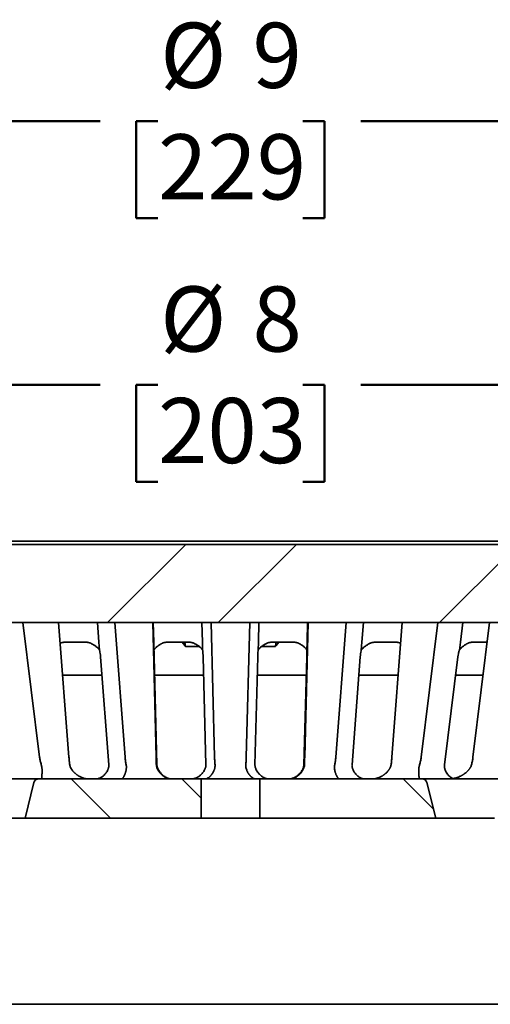
# Model space of a CAD drawing. Units: inches. Extents: x 0.1 to 8.4, y 0.1 to 10.9.
# Drawn here: x 3.7 to 4.5, y 4.3 to 5.9 of the extents above; entities that cross this region are included whole.
import ezdxf

# ---------------------------------------------------------------- set-up
doc = ezdxf.new("R2010")
doc.units = ezdxf.units.IN
doc.header["$MEASUREMENT"] = 0
doc.layers.add('WALL', color=7, linetype='Continuous', lineweight=50)
doc.styles.add('SLDTEXTSTYLE0', font='TXT', dxfattribs={"width": 0.605})
doc.dimstyles.new('SLDDIMSTYLE0', dxfattribs={"dimtxt": 0.101115, "dimasz": 0.1, "dimexe": 0, "dimexo": 0.0625, "dimgap": 0.025279, "dimtad": 0, "dimtih": 1, "dimtoh": 1, "dimdec": 1, "dimlfac": 4, "dimrnd": 1e-09, "dimzin": 12, "dimdsep": 46, "dimlunit": 5, "dimtxsty": 'SLDTEXTSTYLE0', "dimsah": 1, "dimcen": 0.09, "dimadec": 0, "dimazin": 3, "dimtfac": 1, "dimtdec": 3, "dimtofl": 0, "dimtmove": 0, "dimatfit": 3, "dimfxl": 0, "dimfrac": 2, "dimtolj": 1, "dimtzin": 12, "dimarcsym": 0})

# ---------------------------------------------------------------- blocks, each defined once
blk = doc.blocks.new('_D_3')
at = {"layer": 'WALL'}
for p, q in [((2.9378, 5.12), (2.9378, 5.8543)), ((5.1878, 5.12), (5.1878, 5.8543)), ((2.9378, 5.7293), (3.8545, 5.7293)), ((3.9471, 5.7293), (3.9123, 5.7293)), ((3.9123, 5.7293), (3.9123, 5.574)), ((4.1785, 5.7293), (4.2133, 5.7293)), ((4.2133, 5.7293), (4.2133, 5.574)), ((5.1878, 5.7293), (4.2711, 5.7293)), ((3.9123, 5.574), (3.9471, 5.574)), ((4.2133, 5.574), (4.1785, 5.574))]:
    blk.add_line(p, q, dxfattribs=at)
for points in [[(2.9378, 5.7293), (3.0378, 5.7143), (3.0378, 5.7443)], [(5.1878, 5.7293), (5.0878, 5.7443), (5.0878, 5.7143)]]:
    blk.add_solid(points, dxfattribs=at)
at = {"layer": 'WALL', "attachment_point": 1, "style": 'SLDTEXTSTYLE0'}
for s, insert, char_height in [('%%c', (3.9505, 5.8867), 0.10417), ('9', (4.098, 5.8867), 0.1042), ('229', (3.9471, 5.7083), 0.10417)]:
    blk.add_mtext(s, dxfattribs=dict(at, insert=insert, char_height=char_height))
blk = doc.blocks.new('_D_7')
at = {"layer": 'WALL'}
for p, q in [((3.0628, 5.1147), (3.0628, 5.4325)), ((5.0628, 5.1147), (5.0628, 5.4325)), ((3.0628, 5.3075), (3.8545, 5.3075)), ((3.9471, 5.3075), (3.9123, 5.3075)), ((3.9123, 5.3075), (3.9123, 5.1522)), ((4.1785, 5.3075), (4.2133, 5.3075)), ((4.2133, 5.3075), (4.2133, 5.1522)), ((5.0628, 5.3075), (4.2711, 5.3075)), ((3.9123, 5.1522), (3.9471, 5.1522)), ((4.2133, 5.1522), (4.1785, 5.1522))]:
    blk.add_line(p, q, dxfattribs=at)
for points in [[(3.0628, 5.3075), (3.1628, 5.2925), (3.1628, 5.3225)], [(5.0628, 5.3075), (4.9628, 5.3225), (4.9628, 5.2925)]]:
    blk.add_solid(points, dxfattribs=at)
at = {"layer": 'WALL', "attachment_point": 1, "style": 'SLDTEXTSTYLE0'}
for s, insert, char_height in [('%%c', (3.9505, 5.4649), 0.10417), ('8', (4.098, 5.4649), 0.1042), ('203', (3.9471, 5.2865), 0.10417)]:
    blk.add_mtext(s, dxfattribs=dict(at, insert=insert, char_height=char_height))

msp = doc.modelspace()

# ---------------------------------------------------------------- hatches: boundary and pattern name
at = {"linetype": 'Continuous', "lineweight": 18}
h = msp.add_hatch(dxfattribs=at)
h.set_pattern_fill('ANSI32', angle=3e-322, style=0)
edge = h.paths.add_edge_path(flags=0)
edge.add_line((5.05498348, 4.98969543), (5.06279598, 5.05219543))
edge.add_line((5.06279598, 5.05219543), (4.93779598, 5.05219543))
edge.add_line((4.93779598, 5.05219543), (4.93779598, 5.04438293))
edge.add_line((4.93779598, 5.04438293), (4.92434337, 5.04438293))
edge.add_line((4.92434337, 5.04438293), (4.92434337, 5.05219543))
edge.add_line((4.92434337, 5.05219543), (4.91219091, 5.05219543))
edge.add_line((4.91219091, 5.05219543), (4.91219091, 5.04438293))
edge.add_line((4.91219091, 5.04438293), (4.90224532, 5.04438293))
edge.add_line((4.90224532, 5.04438293), (4.90224532, 5.05219543))
edge.add_line((4.90224532, 5.05219543), (4.89386411, 5.05219543))
edge.add_line((4.89386411, 5.05219543), (4.89386411, 5.04438293))
edge.add_line((4.89386411, 5.04438293), (4.88552628, 5.04438293))
edge.add_line((4.88552628, 5.04438293), (4.88552628, 5.05219543))
edge.add_line((4.88552628, 5.05219543), (4.87731125, 5.05219543))
edge.add_line((4.87731125, 5.05219543), (4.87731125, 5.04438293))
edge.add_line((4.87731125, 5.04438293), (4.85967098, 5.04438293))
edge.add_line((4.85967098, 5.04438293), (4.85967098, 5.05219543))
edge.add_line((4.85967098, 5.05219543), (3.06279598, 5.05219543))
edge.add_line((3.06279598, 5.05219543), (3.07060848, 4.98969543))
edge.add_line((3.07060848, 4.98969543), (3.23370922, 4.98969543))
edge.add_arc((3.23370922, 4.95844543), 0.03125, 14.03624347, 90, ccw=False)
edge.add_line((3.26402617, 4.96602467), (3.27373348, 4.92719543))
edge.add_line((3.27373348, 4.92719543), (4.85185848, 4.92719543))
edge.add_line((4.85185848, 4.92719543), (4.86156579, 4.96602467))
edge.add_arc((4.89188274, 4.95844543), 0.03125, 90, 165.96375653, ccw=False)
edge.add_line((4.89188274, 4.98969543), (5.05498348, 4.98969543))
h = msp.add_hatch(dxfattribs=at)
h.set_pattern_fill('ANSI32', angle=90, style=0)
edge = h.paths.add_edge_path(flags=0)
edge.add_line((3.74881656, 4.67127774), (3.73467098, 4.61469543))
edge.add_line((3.73467098, 4.61469543), (4.01592098, 4.61469543))
edge.add_line((4.01592098, 4.61469543), (4.01592098, 4.67719543))
edge.add_line((4.01592098, 4.67719543), (3.7563958, 4.67719543))
edge.add_arc((3.7563958, 4.66938293), 0.0078125, 90, 165.96375653)
h = msp.add_hatch(dxfattribs=at)
h.set_pattern_fill('ANSI32', angle=90, style=0)
edge = h.paths.add_edge_path(flags=0)
edge.add_line((4.39092098, 4.61469543), (4.3767754, 4.67127774))
edge.add_arc((4.36919617, 4.66938293), 0.0078125, 14.03624347, 90)
edge.add_line((4.36919617, 4.67719543), (4.10967098, 4.67719543))
edge.add_line((4.10967098, 4.67719543), (4.10967098, 4.61469543))
edge.add_line((4.10967098, 4.61469543), (4.39092098, 4.61469543))

# ---------------------------------------------------------------- linework, layer by layer
at = {"color": 7, "linetype": 'Continuous', "lineweight": 35}
for p, q in [((5.125296, 5.0574687), (3.00029596, 5.0574687)), ((3.06279599, 5.05219543), (4.859671, 5.05219543)), ((4.85185845, 4.92719544), (3.27373352, 4.92719544)), ((3.73135606, 4.92719544), (3.75801363, 4.71216895)), ((3.80479855, 4.71216895), (3.78838287, 4.92719544)), ((3.85033421, 4.92719544), (3.85271991, 4.89594543)), ((3.87809572, 4.92719544), (3.89451136, 4.71216895)), ((3.94417795, 4.71216895), (3.93863505, 4.92719544)), ((3.94036573, 4.89594543), (3.93956017, 4.92719544)), ((4.01730898, 4.92719544), (4.01811453, 4.89594543)), ((4.03193329, 4.92719544), (4.03747617, 4.71216895)), ((4.08811579, 4.71216895), (4.09365867, 4.92719544)), ((4.10747743, 4.89594543), (4.10828299, 4.92719544)), ((4.18695691, 4.92719544), (4.18141401, 4.71216895)), ((4.18603179, 4.92719544), (4.18522624, 4.89594543)), ((4.2310806, 4.71216895), (4.24749624, 4.92719544)), ((4.27287205, 4.89594543), (4.27525776, 4.92719544)), ((4.3372091, 4.92719544), (4.32079342, 4.71216895)), ((4.36757833, 4.71216895), (4.3942359, 4.92719544)), ((4.43019357, 4.89594543), (4.43406773, 4.92719544)), ((4.47691571, 4.92719544), (4.45025815, 4.71216895)), ((3.85271991, 4.89594543), (3.85370724, 4.88301244)), ((3.94069911, 4.88301269), (3.94036573, 4.89594543)), ((3.98546156, 4.89594543), (3.98990327, 4.89068499)), ((4.01288141, 4.8891104), (3.99088507, 4.8891104)), ((4.01811453, 4.89594543), (4.01844792, 4.88301244)), ((4.10714405, 4.88301269), (4.10747743, 4.89594543)), ((4.13470689, 4.8891104), (4.11271676, 4.8891104)), ((4.14013041, 4.89594543), (4.1356887, 4.89068499)), ((4.18522624, 4.89594543), (4.18489286, 4.88301244)), ((4.27188474, 4.88301269), (4.27287205, 4.89594543)), ((4.42859023, 4.88301269), (4.43019357, 4.89594543)), ((4.44953586, 4.89594543), (4.44950737, 4.89594543)), ((3.86854081, 4.69994841), (3.85537108, 4.87262977)), ((3.94093772, 4.87262977), (3.9453895, 4.69994841)), ((4.02361886, 4.69994841), (4.01917449, 4.87262977)), ((4.10641748, 4.87262977), (4.1019731, 4.69994841)), ((4.18020247, 4.69994841), (4.18465424, 4.87262977)), ((4.27022088, 4.87262977), (4.25705115, 4.69994841)), ((4.42605307, 4.87262977), (4.40466408, 4.69994841)), ((3.85761086, 4.84291889), (3.79478232, 4.84291889)), ((4.01993502, 4.84291889), (3.94169148, 4.84291889)), ((4.18389068, 4.84291889), (4.10565821, 4.84291889)), ((4.3307943, 4.84291889), (4.26797366, 4.84291889)), ((4.46651918, 4.84291889), (4.42238652, 4.84291889)), ((3.61919615, 4.67719543), (3.7563958, 4.67719543)), ((3.73467098, 4.61469543), (3.74881656, 4.67127773)), ((3.7563958, 4.67719543), (4.01592098, 4.67719543)), ((4.01592098, 4.67719543), (4.01592098, 4.61469543)), ((4.10967098, 4.67719543), (4.01592098, 4.67719543)), ((4.10967098, 4.61469543), (4.10967098, 4.67719543)), ((4.10967098, 4.67719543), (4.36919616, 4.67719543)), ((4.36919616, 4.67719543), (4.50639581, 4.67719543)), ((4.3767754, 4.67127773), (4.39092098, 4.61469543)), ((3.64092097, 4.61469543), (3.73467098, 4.61469543)), ((4.01592098, 4.61469543), (3.73467098, 4.61469543)), ((4.10967098, 4.61469543), (4.01592098, 4.61469543)), ((4.39092098, 4.61469543), (4.10967098, 4.61469543)), ((4.39092098, 4.61469543), (4.48467099, 4.61469543)), ((4.56279598, 4.31671025), (3.56279599, 4.31671025))]:
    msp.add_line(p, q, dxfattribs=at)
for centre, start, end in [((3.7563958, 4.66938293), 90, 165.96375653), ((4.36919617, 4.66938293), 14.03624347, 90)]:
    msp.add_arc(centre, 0.0078125, start, end, dxfattribs=at)
for points, knots in [([(3.79091344, 4.89404799), (3.79095004, 4.89406657), (3.79141299, 4.89430161), (3.7928915, 4.89491045), (3.79530126, 4.89573642), (3.79738895, 4.8958785), (3.79837231, 4.89594543)], [0, 0, 0, 0, 0.0161025852, 0.203701771, 0.6249193329, 1, 1, 1, 1]), ([(3.83189096, 4.89594543), (3.82627158, 4.89594543), (3.81504645, 4.89594543), (3.80392586, 4.89594543), (3.79837231, 4.89594543)], [0, 0, 0, 0, 0.5006067688, 1, 1, 1, 1]), ([(3.83189096, 4.89594543), (3.83237995, 4.89592933), (3.83338431, 4.89589627), (3.83493288, 4.89564271), (3.83655369, 4.89524314), (3.83863703, 4.89455219), (3.84118236, 4.89344872), (3.84374376, 4.89202984), (3.84594043, 4.89062346), (3.84773142, 4.88934525), (3.84918411, 4.88819049), (3.85030913, 4.88721375), (3.85111349, 4.88645704), (3.85200371, 4.88553349), (3.85293082, 4.88442625), (3.85345769, 4.88346686), (3.85370724, 4.88301244)], [0, 0, 0, 0, 0.0575070138, 0.1181144604, 0.1823733437, 0.2507523509, 0.3708324354, 0.4997768868, 0.5844447056, 0.6677239341, 0.7498657047, 0.795146709, 0.8368870936, 0.8751764805, 0.9408757724, 1, 1, 1, 1]), ([(3.85370724, 4.8830124), (3.85378306, 4.88271321), (3.8542133, 4.8810153), (3.85488161, 4.87764399), (3.85520637, 4.87431709), (3.85537108, 4.87262977)], [0, 0, 0, 0, 0.0953653694, 0.5411932257, 1, 1, 1, 1]), ([(3.94069911, 4.88301269), (3.94083086, 4.88331664), (3.94110362, 4.88394591), (3.94167224, 4.88485174), (3.9425827, 4.88604353), (3.94394846, 4.88744844), (3.94573025, 4.88900653), (3.94764261, 4.8904752), (3.94943772, 4.89168318), (3.95107735, 4.89266819), (3.95251221, 4.89343725), (3.9539365, 4.89411001), (3.95595131, 4.89492217), (3.95852329, 4.89573308), (3.96071062, 4.89587743), (3.96174092, 4.89594543)], [0, 0, 0, 0, 0.0392486266, 0.0812566337, 0.126470851, 0.2168357788, 0.3122945193, 0.4054986715, 0.500338898, 0.5660473163, 0.629365272, 0.6904487232, 0.7494708744, 0.8819933115, 1, 1, 1, 1]), ([(3.94093772, 4.87262977), (3.94089658, 4.87426968), (3.94081309, 4.87759733), (3.94073962, 4.88097461), (3.94070506, 4.88271333), (3.94069911, 4.88301258)], [0, 0, 0, 0, 0.4458069796, 0.9046172407, 1, 1, 1, 1]), ([(3.99659915, 4.89594543), (3.99077357, 4.89594543), (3.97913651, 4.89594543), (3.96753476, 4.89594543), (3.96174092, 4.89594543)], [0, 0, 0, 0, 0.5006065066, 1, 1, 1, 1]), ([(3.98959219, 4.89594543), (3.98990261, 4.89482067), (3.99052507, 4.89256527), (3.99076486, 4.89026402), (3.99088507, 4.8891104)], [0, 0, 0, 0, 0.4986981252, 1, 1, 1, 1]), ([(3.99088507, 4.8891104), (3.99074891, 4.88937276), (3.9904766, 4.88989751), (3.99009438, 4.89042249), (3.98990327, 4.89068499)], [0, 0, 0, 0, 0.4999813577, 1, 1, 1, 1]), ([(3.99659915, 4.89594543), (3.99710465, 4.89592933), (3.99814288, 4.89589627), (3.99973223, 4.89564271), (4.00138792, 4.89524314), (4.00350586, 4.89455219), (4.00607821, 4.89344872), (4.00864866, 4.89202984), (4.01084182, 4.89062346), (4.0126222, 4.88934525), (4.01405947, 4.88819049), (4.01516784, 4.88721375), (4.01595707, 4.88645703), (4.01682583, 4.88553348), (4.0177227, 4.88442626), (4.01821482, 4.88346686), (4.01844792, 4.88301244)], [0, 0, 0, 0, 0.0575076961, 0.11811452005, 0.18237398489, 0.25075264869, 0.37083265889, 0.49977708252, 0.58444521274, 0.66772445644, 0.74986593939, 0.79514666162, 0.83688686005, 0.87517624084, 0.94087607956, 1, 1, 1, 1]), ([(4.01844791, 4.8830124), (4.01848353, 4.88271321), (4.01868567, 4.88101532), (4.01898903, 4.877644), (4.01911208, 4.87431708), (4.01917449, 4.87262977)], [0, 0, 0, 0, 0.0953670909, 0.5411953264, 1, 1, 1, 1]), ([(4.10641748, 4.87262977), (4.10647766, 4.87426967), (4.1065998, 4.87759734), (4.10690145, 4.88097466), (4.10710845, 4.88271333), (4.10714408, 4.88301258)], [0, 0, 0, 0, 0.44580370874, 0.90461450787, 1, 1, 1, 1]), ([(4.10714405, 4.88301269), (4.10729275, 4.88331664), (4.10760058, 4.88394592), (4.10822119, 4.88485174), (4.10920138, 4.88604351), (4.11065153, 4.88744844), (4.1125284, 4.88900653), (4.11453139, 4.89047521), (4.11640185, 4.89168318), (4.11810351, 4.8926682), (4.11958731, 4.89343724), (4.12105504, 4.89411001), (4.12312333, 4.89492216), (4.12575068, 4.89573308), (4.12795482, 4.89587743), (4.12899303, 4.89594543)], [0, 0, 0, 0, 0.0392482768, 0.0812566736, 0.1264713734, 0.2168359005, 0.3122946419, 0.4054984, 0.5003387258, 0.5660471408, 0.6293654448, 0.6904487174, 0.7494711774, 0.8819934503, 1, 1, 1, 1]), ([(4.16385126, 4.89594543), (4.15804334, 4.89594543), (4.14644158, 4.89594543), (4.13480451, 4.89594543), (4.12899303, 4.89594543)], [0, 0, 0, 0, 0.5006065871, 1, 1, 1, 1]), ([(4.13470689, 4.8891104), (4.13482627, 4.89025788), (4.13506569, 4.89255917), (4.13568784, 4.89481461), (4.13599977, 4.89594543)], [0, 0, 0, 0, 0.49862582748, 1, 1, 1, 1]), ([(4.1356887, 4.89068499), (4.13549761, 4.89042253), (4.13511539, 4.88989753), (4.13484307, 4.8893728), (4.13470689, 4.8891104)], [0, 0, 0, 0, 0.4999411945, 1, 1, 1, 1]), ([(4.16385126, 4.89594543), (4.16435384, 4.89592933), (4.16538607, 4.89589627), (4.16695508, 4.8956427), (4.16858203, 4.89524314), (4.17065316, 4.89455219), (4.1731537, 4.89344872), (4.17563443, 4.89202983), (4.17773976, 4.89062347), (4.17944115, 4.88934524), (4.18080774, 4.8881905), (4.18185689, 4.88721374), (4.18260063, 4.88645704), (4.18341456, 4.88553348), (4.18424673, 4.88442625), (4.18468518, 4.88346686), (4.18489286, 4.88301244)], [0, 0, 0, 0, 0.0575075277, 0.118114074, 0.1823739625, 0.2507525465, 0.3708325535, 0.4997766819, 0.5844454958, 0.6677245391, 0.7498661693, 0.7951466922, 0.8368872208, 0.8751762099, 0.9408756062, 1, 1, 1, 1]), ([(4.18489285, 4.8830124), (4.1848869, 4.88271321), (4.18485316, 4.88101527), (4.18477995, 4.87764402), (4.18469654, 4.87431709), (4.18465424, 4.87262977)], [0, 0, 0, 0, 0.09536435303, 0.54119410723, 1, 1, 1, 1]), ([(4.27022088, 4.87262977), (4.27038008, 4.87426967), (4.27070314, 4.87759733), (4.27136834, 4.88097464), (4.27180894, 4.88271333), (4.27188477, 4.88301258)], [0, 0, 0, 0, 0.4458056634, 0.9046158565, 1, 1, 1, 1]), ([(4.27188474, 4.88301269), (4.27204465, 4.88331664), (4.27237572, 4.88394592), (4.27302448, 4.88485173), (4.27403672, 4.88604353), (4.27551553, 4.88744844), (4.27741537, 4.88900652), (4.27943199, 4.8904752), (4.28130594, 4.89168318), (4.28300421, 4.89266819), (4.28447996, 4.89343725), (4.2859347, 4.89411001), (4.28797702, 4.89492217), (4.29055875, 4.89573308), (4.29269499, 4.89587743), (4.29370123, 4.89594543)], [0, 0, 0, 0, 0.0392481419, 0.0812567797, 0.1264710274, 0.2168358366, 0.3122949904, 0.4054986235, 0.5003384541, 0.5660469725, 0.6293650375, 0.6904491695, 0.7494714631, 0.8819937147, 1, 1, 1, 1]), ([(4.32721987, 4.89594543), (4.32165281, 4.89594543), (4.31053217, 4.89594543), (4.29930701, 4.89594543), (4.29370123, 4.89594543)], [0, 0, 0, 0, 0.5006061195, 1, 1, 1, 1]), ([(4.32721987, 4.89594543), (4.32770017, 4.89592926), (4.32868665, 4.89589605), (4.33017564, 4.89564364), (4.33170881, 4.8952393), (4.33323743, 4.89471855), (4.33420495, 4.89423955), (4.33467537, 4.89400666)], [0, 0, 0, 0, 0.18229862161, 0.37442123794, 0.57812105656, 0.79487909181, 1, 1, 1, 1]), ([(4.42605307, 4.87262977), (4.42630517, 4.87426967), (4.42681672, 4.87759732), (4.42781991, 4.88097466), (4.42847718, 4.88271333), (4.4285903, 4.88301258)], [0, 0, 0, 0, 0.4458046155, 0.9046143433, 1, 1, 1, 1]), ([(4.42859023, 4.88301269), (4.42875523, 4.88331664), (4.42909683, 4.88394592), (4.42974882, 4.88485173), (4.43075422, 4.88604352), (4.43220483, 4.88744845), (4.43405461, 4.88900652), (4.43600739, 4.8904752), (4.43781282, 4.8916832), (4.43944246, 4.89266818), (4.44085341, 4.89343725), (4.44223926, 4.89411001), (4.4441771, 4.89492216), (4.44661403, 4.89573308), (4.44860028, 4.89587743), (4.44953586, 4.89594543)], [0, 0, 0, 0, 0.03924874286, 0.08125746101, 0.12647158681, 0.21683585956, 0.31229550046, 0.40549906233, 0.50033842356, 0.56604800734, 0.62936557394, 0.69044908287, 0.74947151604, 0.8819935623, 1, 1, 1, 1]), ([(4.47304156, 4.89594543), (4.47038192, 4.89594543), (4.46261794, 4.89594543), (4.45472499, 4.89594543), (4.44953586, 4.89594543)], [0, 0, 0, 0, 0.3425610107, 1, 1, 1, 1]), ([(3.76064381, 4.69994841), (3.76007801, 4.70188898), (3.75894504, 4.70577487), (3.75832434, 4.71003586), (3.75801361, 4.71216895)], [0, 0, 0, 0, 0.4993886685, 1, 1, 1, 1]), ([(3.80479855, 4.71216895), (3.80497628, 4.71003593), (3.80533131, 4.70577495), (3.80583739, 4.70188905), (3.80609013, 4.69994841)], [0, 0, 0, 0, 0.5005939618, 1, 1, 1, 1]), ([(3.89622153, 4.69994841), (3.89584672, 4.70188897), (3.89509617, 4.70577485), (3.89470644, 4.71003585), (3.89451135, 4.71216895)], [0, 0, 0, 0, 0.4993902644, 1, 1, 1, 1]), ([(3.94417797, 4.71216895), (3.94423188, 4.71003593), (3.94433957, 4.70577495), (3.94442461, 4.70188905), (3.94446709, 4.69994841)], [0, 0, 0, 0, 0.5005936461, 1, 1, 1, 1]), ([(4.03820061, 4.69994841), (4.03803118, 4.70188898), (4.03769191, 4.70577489), (4.03754813, 4.71003586), (4.03747615, 4.71216895)], [0, 0, 0, 0, 0.4993869288, 1, 1, 1, 1]), ([(4.08811581, 4.71216895), (4.08804383, 4.71003593), (4.08790004, 4.70577496), (4.08756078, 4.70188905), (4.08739134, 4.69994841)], [0, 0, 0, 0, 0.5005944829, 1, 1, 1, 1]), ([(4.18112488, 4.69994841), (4.18116735, 4.70188898), (4.18125239, 4.70577488), (4.18136008, 4.71003586), (4.18141399, 4.71216895)], [0, 0, 0, 0, 0.4993877587, 1, 1, 1, 1]), ([(4.23108062, 4.71216895), (4.23088552, 4.71003593), (4.2304958, 4.70577496), (4.22974524, 4.70188905), (4.22937041, 4.69994841)], [0, 0, 0, 0, 0.5005942675, 1, 1, 1, 1]), ([(4.31950183, 4.69994841), (4.31975456, 4.70188898), (4.32026065, 4.70577487), (4.32061568, 4.71003586), (4.32079342, 4.71216895)], [0, 0, 0, 0, 0.4993886444, 1, 1, 1, 1]), ([(4.36757835, 4.71216895), (4.36726763, 4.71003593), (4.36664693, 4.70577496), (4.36551395, 4.70188905), (4.36494814, 4.69994841)], [0, 0, 0, 0, 0.5005943653, 1, 1, 1, 1]), ([(4.44801373, 4.69994841), (4.44846702, 4.70188898), (4.4493747, 4.70577488), (4.44996342, 4.71003586), (4.45025815, 4.71216895)], [0, 0, 0, 0, 0.499387929, 1, 1, 1, 1]), ([(3.76064436, 4.69994898), (3.76085692, 4.69918912), (3.76130908, 4.69757275), (3.76157692, 4.69575612), (3.76172914, 4.69441183), (3.76180472, 4.69356183), (3.76186362, 4.69270255), (3.76190614, 4.69183595), (3.76193303, 4.69096479), (3.76195073, 4.68972413), (3.76192592, 4.68808998), (3.76186871, 4.6866575), (3.76182057, 4.68567355), (3.76179242, 4.68514203), (3.7617625, 4.68461189), (3.76173099, 4.6840849), (3.76169808, 4.68356281), (3.7616637, 4.68303944), (3.76162203, 4.68245198), (3.76157438, 4.68175292), (3.76152668, 4.68095879), (3.76148847, 4.68020532), (3.76146984, 4.6795755), (3.76146674, 4.67909395), (3.76148139, 4.67843986), (3.76156813, 4.67777313), (3.76178288, 4.67727947), (3.76202616, 4.67722234), (3.76214076, 4.67719543)], [0, 0, 0, 0, 0.052144692, 0.1109230599, 0.132124512, 0.1541559705, 0.1770352851, 0.2007712803, 0.225375928, 0.2508548713, 0.3093678162, 0.3768669449, 0.3960200977, 0.4157782584, 0.4361367767, 0.4570900091, 0.4786317061, 0.5007579853, 0.524494748, 0.5576952036, 0.600247705, 0.6469165317, 0.6867088237, 0.7211129541, 0.7502057894, 0.8427631655, 0.9259286231, 1, 1, 1, 1]), ([(3.83581582, 4.67719543), (3.83548168, 4.67720002), (3.83479559, 4.67720944), (3.83371715, 4.67728796), (3.83256967, 4.6774218), (3.83135111, 4.67762327), (3.8300624, 4.67789889), (3.82870388, 4.67825717), (3.82731756, 4.67869343), (3.82581924, 4.67923959), (3.82411204, 4.67995774), (3.82259461, 4.68070106), (3.82140455, 4.68135049), (3.82068388, 4.68176573), (3.8200511, 4.68214764), (3.81950576, 4.68249006), (3.81904748, 4.68278759), (3.81835114, 4.68325297), (3.81741628, 4.68391467), (3.81624829, 4.68481296), (3.8151597, 4.6857183), (3.81415018, 4.68662241), (3.81321944, 4.68751758), (3.81236701, 4.68839672), (3.8115919, 4.68925338), (3.81042402, 4.69064026), (3.80900484, 4.69258484), (3.80757374, 4.69513902), (3.80655722, 4.69757273), (3.80623961, 4.6991891), (3.8060903, 4.69994896)], [0, 0, 0, 0, 0.0306596505, 0.0629527334, 0.0969092218, 0.1325543351, 0.1699131714, 0.209005779, 0.2498474834, 0.288922491, 0.3371035992, 0.3959946709, 0.4193768078, 0.4403164314, 0.4587938336, 0.4747902109, 0.4882917126, 0.4992898894, 0.5366521226, 0.572307649, 0.6062289738, 0.6383923034, 0.6687813501, 0.6973837433, 0.7241919061, 0.7492035823, 0.8229963161, 0.8890782265, 0.9478558927, 1, 1, 1, 1]), ([(3.8480378, 4.67719543), (3.84848709, 4.67721063), (3.84940724, 4.67724178), (3.85079491, 4.67748227), (3.8523789, 4.67790372), (3.8541422, 4.67857594), (3.85659369, 4.6798248), (3.85946194, 4.68180737), (3.86213393, 4.68438647), (3.86419996, 4.68692539), (3.86571786, 4.68924881), (3.86676649, 4.69131247), (3.86746172, 4.69303498), (3.86790003, 4.69436834), (3.86830032, 4.69597072), (3.86860064, 4.69782651), (3.86856027, 4.69925813), (3.86854081, 4.69994841)], [0, 0, 0, 0, 0.0395882648, 0.0810778177, 0.1248793912, 0.1859190573, 0.2501230245, 0.3725412024, 0.499702037, 0.5849995072, 0.6680167288, 0.7495901658, 0.7926646905, 0.8343498103, 0.8748254575, 0.939644797, 1, 1, 1, 1]), ([(3.89622192, 4.69994898), (3.8963478, 4.69918912), (3.89661558, 4.69757277), (3.89661575, 4.69575616), (3.89654897, 4.69441181), (3.89647737, 4.69356186), (3.89637859, 4.69270252), (3.89625258, 4.69183599), (3.89609988, 4.69096478), (3.89584626, 4.68972412), (3.89542755, 4.68809001), (3.894974, 4.68665747), (3.89462714, 4.68567357), (3.89443065, 4.68514201), (3.89422519, 4.6846119), (3.89401101, 4.68408489), (3.89378814, 4.68356284), (3.89355351, 4.68303942), (3.89327439, 4.68245197), (3.89292416, 4.68175294), (3.89249834, 4.68095878), (3.89205503, 4.68020533), (3.89165154, 4.67957549), (3.89131595, 4.67909396), (3.89082406, 4.67843986), (3.89023593, 4.67777313), (3.88961617, 4.67727947), (3.8893308, 4.67722234), (3.88919637, 4.67719543)], [0, 0, 0, 0, 0.0521455706, 0.110923913, 0.1321247307, 0.1541563966, 0.1770351312, 0.2007719542, 0.2253761588, 0.2508547963, 0.3093681807, 0.3768670991, 0.3960206937, 0.4157782313, 0.4361367677, 0.4570898536, 0.4786319594, 0.5007572506, 0.5244942361, 0.5576959103, 0.6002479344, 0.6469169237, 0.6867087655, 0.7211136932, 0.750206173, 0.8427627879, 0.9259282223, 1, 1, 1, 1]), ([(3.9674094, 4.67719543), (3.96716086, 4.67720002), (3.96665054, 4.67720944), (3.96583912, 4.67728796), (3.96496944, 4.6774218), (3.96403886, 4.67762327), (3.96304803, 4.67789889), (3.96199644, 4.67825717), (3.96091635, 4.67869343), (3.95974158, 4.67923959), (3.95839673, 4.67995773), (3.95719481, 4.68070106), (3.95624948, 4.6813505), (3.95567619, 4.68176571), (3.95517196, 4.68214765), (3.95473698, 4.68249008), (3.95437118, 4.68278755), (3.95381509, 4.68325301), (3.95306882, 4.68391466), (3.95213632, 4.68481295), (3.95126752, 4.6857183), (3.95046255, 4.68662241), (3.94972156, 4.68751759), (3.94904463, 4.68839672), (3.94843143, 4.68925336), (3.9475128, 4.69064028), (3.94641229, 4.69258485), (3.94534955, 4.69513899), (3.94465066, 4.69757276), (3.94452577, 4.69918911), (3.94446706, 4.69994896)], [0, 0, 0, 0, 0.03065994083, 0.06295326855, 0.09690958899, 0.13255456151, 0.16991443327, 0.2090066776, 0.249847755, 0.28892276135, 0.33710431741, 0.39599508132, 0.41937730891, 0.44031752014, 0.45879359337, 0.47478996481, 0.48829273966, 0.49928993788, 0.53665221696, 0.57230794467, 0.60622906464, 0.63839236384, 0.66878135569, 0.6973840839, 0.72419273601, 0.74920410103, 0.82299662743, 0.88907884053, 0.94785578499, 1, 1, 1, 1]), ([(3.9453895, 4.69994841), (3.94541585, 4.69949411), (3.94546973, 4.69856505), (3.94573782, 4.69714941), (3.94618703, 4.69551924), (3.94688648, 4.69368573), (3.94817383, 4.69109942), (3.95020192, 4.68802433), (3.95283746, 4.68508213), (3.95543064, 4.6827558), (3.95780629, 4.68100285), (3.95991771, 4.67974981), (3.961682, 4.67888708), (3.96305035, 4.67832107), (3.96469632, 4.67777134), (3.96660289, 4.67730393), (3.96807362, 4.67723066), (3.96878094, 4.67719543)], [0, 0, 0, 0, 0.0397417918, 0.0812735011, 0.124959466, 0.1861218207, 0.2502162551, 0.3728836471, 0.4997553345, 0.5852796923, 0.6682739476, 0.7496001894, 0.7927889161, 0.8344780921, 0.8748609789, 0.9398169077, 1, 1, 1, 1]), ([(4.00124166, 4.67719543), (4.00170772, 4.67721063), (4.0026622, 4.67724178), (4.00411125, 4.67748227), (4.00577255, 4.67790372), (4.0076318, 4.67857594), (4.01023201, 4.6798248), (4.01329958, 4.68180736), (4.01619348, 4.6843865), (4.01845838, 4.68692537), (4.02014586, 4.68924882), (4.02133535, 4.69131247), (4.02214251, 4.69303498), (4.02266437, 4.69436833), (4.02316122, 4.69597074), (4.02356845, 4.69782651), (4.02360246, 4.69925813), (4.02361886, 4.69994841)], [0, 0, 0, 0, 0.0395882528, 0.0810779636, 0.1248795307, 0.1859192027, 0.2501232216, 0.3725415438, 0.4997017368, 0.5849997348, 0.6680164758, 0.749590106, 0.7926648338, 0.8343500199, 0.8748251004, 0.939644453, 1, 1, 1, 1]), ([(4.03820082, 4.69994898), (4.03823518, 4.69918912), (4.03830829, 4.69757276), (4.03804078, 4.69575614), (4.03775755, 4.6944118), (4.03754154, 4.69356188), (4.03728891, 4.69270251), (4.0369992, 4.69183598), (4.03667272, 4.69096478), (4.03615762, 4.68972412), (4.03536103, 4.68809), (4.03452861, 4.68665753), (4.03389633, 4.68567354), (4.03353905, 4.68514204), (4.03316598, 4.68461188), (4.03277733, 4.6840849), (4.03237309, 4.68356284), (4.03194718, 4.68303941), (4.03144139, 4.682452), (4.03080204, 4.68175293), (4.03001444, 4.68095878), (4.02918309, 4.68020533), (4.02841021, 4.67957549), (4.02775501, 4.67909395), (4.02677555, 4.67843987), (4.02553509, 4.67777312), (4.02410464, 4.67727947), (4.02330162, 4.67722234), (4.02292333, 4.67719543)], [0, 0, 0, 0, 0.0521449767, 0.1109231272, 0.1321242448, 0.1541563835, 0.1770348109, 0.2007715501, 0.2253758814, 0.2508547646, 0.3093685063, 0.37686733, 0.3960197815, 0.415778062, 0.436136393, 0.4570902825, 0.4786324546, 0.5007578434, 0.5244956005, 0.557696556, 0.6002481896, 0.6469171202, 0.6867091614, 0.7211136807, 0.7502068465, 0.8427631915, 0.9259279533, 1, 1, 1, 1]), ([(4.10266864, 4.67719543), (4.10251525, 4.67720002), (4.10220032, 4.67720944), (4.10168707, 4.67728796), (4.10112859, 4.6774218), (4.10052183, 4.67762327), (4.09986687, 4.67789889), (4.09916268, 4.67825718), (4.09843036, 4.67869341), (4.09762421, 4.67923961), (4.09669343, 4.67995774), (4.09585321, 4.68070102), (4.09518893, 4.68135051), (4.09478497, 4.68176572), (4.09442881, 4.68214764), (4.09412088, 4.68249007), (4.09386154, 4.68278757), (4.09346717, 4.68325299), (4.09293811, 4.68391467), (4.09227691, 4.68481295), (4.09166133, 4.68571831), (4.09109184, 4.68662241), (4.09056908, 4.68751759), (4.09009369, 4.68839671), (4.08966588, 4.6892534), (4.08903187, 4.69064022), (4.0882923, 4.69258484), (4.08763872, 4.69513903), (4.08728436, 4.69757273), (4.087357, 4.6991891), (4.08739114, 4.69994896)], [0, 0, 0, 0, 0.0306603536, 0.0629530782, 0.0969088496, 0.1325540711, 0.1699138179, 0.2090063031, 0.2498481296, 0.2889217498, 0.3371039517, 0.3959953016, 0.4193761921, 0.4403164892, 0.4587939207, 0.4747904274, 0.4882926205, 0.4992902039, 0.5366521853, 0.5723081912, 0.6062292888, 0.6383925188, 0.6687814936, 0.6973839942, 0.7241919319, 0.7492043495, 0.8229967079, 0.889078238, 0.9478560615, 1, 1, 1, 1]), ([(4.1019731, 4.69994841), (4.10197619, 4.69949411), (4.1019825, 4.69856505), (4.1021799, 4.6971494), (4.10254906, 4.69551926), (4.10316025, 4.69368572), (4.10432575, 4.69109942), (4.10621294, 4.68802435), (4.10871827, 4.68508211), (4.11121102, 4.6827558), (4.11351294, 4.68100285), (4.11557333, 4.67974981), (4.11730364, 4.67888708), (4.11865053, 4.67832107), (4.12027686, 4.67777134), (4.12216868, 4.67730393), (4.12364182, 4.67723066), (4.1243503, 4.67719543)], [0, 0, 0, 0, 0.03974155102, 0.08127324579, 0.12495974869, 0.186121717, 0.25021601803, 0.37288380279, 0.49975513973, 0.58527984634, 0.66827408366, 0.74960018742, 0.79278901108, 0.834478129, 0.87486112298, 0.93981697561, 1, 1, 1, 1]), ([(4.15681102, 4.67719543), (4.15727593, 4.67721063), (4.15822806, 4.67724178), (4.15968282, 4.67748227), (4.16135756, 4.67790372), (4.16324132, 4.67857594), (4.16589035, 4.6798248), (4.16903937, 4.68180737), (4.17204393, 4.68438649), (4.17442069, 4.68692539), (4.17621287, 4.68924881), (4.17749753, 4.69131247), (4.1783856, 4.69303499), (4.17897096, 4.69436833), (4.17954526, 4.69597073), (4.18004375, 4.69782651), (4.18015083, 4.69925813), (4.18020247, 4.69994841)], [0, 0, 0, 0, 0.03958837704, 0.08107800502, 0.12487948855, 0.18591943002, 0.25012337668, 0.37254138159, 0.49970169988, 0.58499941195, 0.6680165989, 0.74959004277, 0.79266448578, 0.83434976652, 0.87482528861, 0.93964459159, 1, 1, 1, 1]), ([(4.18112491, 4.69994898), (4.18106643, 4.69918912), (4.18094205, 4.69757277), (4.18041716, 4.69575614), (4.17992834, 4.6944118), (4.17957623, 4.69356188), (4.17917944, 4.69270249), (4.17873717, 4.691836), (4.17824949, 4.69096477), (4.17749264, 4.68972412), (4.17634887, 4.68809004), (4.17516942, 4.68665745), (4.17427615, 4.68567356), (4.17377178, 4.68514203), (4.17324545, 4.68461189), (4.17269723, 4.68408488), (4.17212716, 4.68356284), (4.1715264, 4.68303944), (4.17081328, 4.68245196), (4.16990945, 4.68175295), (4.16879033, 4.68095879), (4.16760284, 4.68020531), (4.16649033, 4.67957551), (4.16554066, 4.67909394), (4.16411134, 4.6784399), (4.16226611, 4.67777311), (4.16008003, 4.67727947), (4.15879019, 4.67722234), (4.15818256, 4.67719543)], [0, 0, 0, 0, 0.0521452371, 0.1109233521, 0.1321244343, 0.1541565732, 0.1770348189, 0.2007719862, 0.2253761332, 0.250854944, 0.3093687779, 0.3768664837, 0.39602023, 0.4157785723, 0.4361367348, 0.4570898752, 0.4786324513, 0.5007580254, 0.5244942991, 0.557696116, 0.6002480949, 0.6469163702, 0.6867089509, 0.7211130719, 0.7502071314, 0.8427622403, 0.9259277042, 1, 1, 1, 1]), ([(4.23639559, 4.67719543), (4.23634326, 4.67720002), (4.23623581, 4.67720944), (4.23604046, 4.67728796), (4.23581467, 4.67742181), (4.235555, 4.67762327), (4.23526111, 4.67789889), (4.23493138, 4.67825717), (4.23457491, 4.67869342), (4.23416848, 4.67923961), (4.23368748, 4.67995773), (4.23324117, 4.68070107), (4.2328836, 4.68135049), (4.23266445, 4.68176571), (4.23247, 4.68214763), (4.23230098, 4.68249008), (4.23215807, 4.68278756), (4.23194055, 4.683253), (4.23164906, 4.68391466), (4.23128457, 4.68481295), (4.23094585, 4.6857183), (4.23063375, 4.68662242), (4.23034927, 4.68751757), (4.23009369, 4.68839672), (4.22986777, 4.6892534), (4.22954268, 4.6906402), (4.22919253, 4.69258487), (4.2289732, 4.695139), (4.228977, 4.69757274), (4.22924436, 4.69918911), (4.22937005, 4.69994896)], [0, 0, 0, 0, 0.0306603838, 0.0629543142, 0.0969099841, 0.1325551623, 0.1699143283, 0.209007301, 0.2498490303, 0.2889229126, 0.33710466, 0.3959953737, 0.4193778356, 0.4403180873, 0.4587946487, 0.4747903611, 0.4882925416, 0.4992899742, 0.5366523777, 0.5723085348, 0.606229568, 0.6383926566, 0.6687818621, 0.6973839324, 0.7241921776, 0.7492048586, 0.8229969737, 0.8890789633, 0.9478561786, 1, 1, 1, 1]), ([(4.25705115, 4.69994841), (4.25703086, 4.69949411), (4.25698936, 4.69856505), (4.25710848, 4.6971494), (4.2573834, 4.69551925), (4.25788284, 4.69368573), (4.25888173, 4.69109941), (4.26055546, 4.68802435), (4.2628343, 4.68508213), (4.26513085, 4.6827558), (4.26727056, 4.68100284), (4.26920075, 4.67974981), (4.2708306, 4.67888708), (4.27210424, 4.67832106), (4.27364845, 4.67777134), (4.27545279, 4.67730393), (4.27687175, 4.67723066), (4.27755416, 4.67719543)], [0, 0, 0, 0, 0.03974149686, 0.08127310535, 0.12495933797, 0.18612153819, 0.25021587768, 0.37288391596, 0.49975547989, 0.58527963583, 0.66827387067, 0.74960051697, 0.79278942213, 0.83447790887, 0.87486073263, 0.93981679471, 1, 1, 1, 1]), ([(4.31950168, 4.69994898), (4.31935261, 4.69918912), (4.3190355, 4.69757274), (4.31827342, 4.69575618), (4.31759782, 4.69441178), (4.31712315, 4.69356189), (4.3165974, 4.6927025), (4.31601958, 4.69183597), (4.31538943, 4.69096478), (4.31441996, 4.68972414), (4.31297289, 4.68809), (4.31149186, 4.68665745), (4.31037184, 4.68567357), (4.30973975, 4.68514201), (4.30908038, 4.6846119), (4.30839371, 4.68408487), (4.30767972, 4.68356287), (4.30692711, 4.6830394), (4.3060342, 4.68245199), (4.30490052, 4.68175294), (4.30349286, 4.68095877), (4.301995, 4.68020534), (4.30058547, 4.67957548), (4.29937795, 4.67909395), (4.29755355, 4.67843988), (4.29517464, 4.67777312), (4.29231684, 4.67727947), (4.29058975, 4.67722234), (4.28977614, 4.67719543)], [0, 0, 0, 0, 0.0521452102, 0.1109240418, 0.1321247916, 0.1541571565, 0.1770352189, 0.2007717921, 0.2253764747, 0.2508555602, 0.3093682933, 0.3768667382, 0.3960205907, 0.4157781498, 0.4361367602, 0.4570901341, 0.4786333116, 0.5007579674, 0.5244953548, 0.5576967332, 0.600248162, 0.6469173586, 0.686708591, 0.7211136576, 0.7502072666, 0.8427628596, 0.9259281435, 1, 1, 1, 1]), ([(4.3634512, 4.67719543), (4.36350193, 4.67720002), (4.3636061, 4.67720944), (4.36373615, 4.67728796), (4.36385173, 4.67742181), (4.36394915, 4.67762327), (4.36402761, 4.67789889), (4.36408502, 4.67825716), (4.3641181, 4.67869344), (4.36412697, 4.67923959), (4.36411423, 4.67995774), (4.36407906, 4.68070105), (4.36404185, 4.6813505), (4.36401599, 4.68176571), (4.36399072, 4.68214764), (4.36396707, 4.68249008), (4.36394611, 4.68278757), (4.36391384, 4.68325299), (4.36387109, 4.68391468), (4.36381731, 4.68481295), (4.36376848, 4.68571831), (4.36372571, 4.68662241), (4.36369051, 4.68751758), (4.36366453, 4.68839673), (4.36364919, 4.68925337), (4.3636455, 4.69064026), (4.36369821, 4.69258489), (4.36392162, 4.69513898), (4.36428336, 4.69757274), (4.3647352, 4.69918911), (4.3649476, 4.69994896)], [0, 0, 0, 0, 0.0306605159, 0.0629537971, 0.0969092837, 0.1325549451, 0.1699145493, 0.2090073266, 0.2498478175, 0.2889228603, 0.3371044314, 0.3959954297, 0.4193773522, 0.4403174362, 0.4587938426, 0.4747899778, 0.4882923832, 0.4992900566, 0.5366518427, 0.5723080505, 0.6062292921, 0.6383928395, 0.6687819411, 0.6973842372, 0.7241926763, 0.7492042157, 0.8229961669, 0.8890791226, 0.9478562705, 1, 1, 1, 1]), ([(4.40466408, 4.69994841), (4.40462118, 4.69949411), (4.40453345, 4.69856506), (4.40456972, 4.69714938), (4.40473988, 4.69551927), (4.40510836, 4.69368571), (4.40590221, 4.69109943), (4.40729823, 4.68802435), (4.40926294, 4.68508206), (4.4112751, 4.68275596), (4.41317015, 4.68100229), (4.41489668, 4.6797514), (4.4163619, 4.67888416), (4.41751792, 4.67833167), (4.41838354, 4.67795087), (4.41888662, 4.67782415), (4.41898598, 4.67779912)], [0, 0, 0, 0, 0.04491614052, 0.09185494652, 0.14122954959, 0.21035438617, 0.28279389561, 0.42143224153, 0.56482234854, 0.66148195906, 0.75528125455, 0.84719619761, 0.89600947394, 0.94312529517, 0.98876714955, 1, 1, 1, 1]), ([(4.4480134, 4.69994898), (4.44777947, 4.69918912), (4.44728185, 4.69757274), (4.44631183, 4.69575618), (4.44547538, 4.69441179), (4.44489639, 4.69356187), (4.44426195, 4.69270252), (4.44357077, 4.69183596), (4.44282235, 4.69096479), (4.44167752, 4.68972413), (4.43998276, 4.68809001), (4.43825702, 4.68665749), (4.43695334, 4.68567355), (4.43621784, 4.68514203), (4.43545075, 4.68461189), (4.43465202, 4.68408489), (4.43382151, 4.68356284), (4.43294607, 4.68303943), (4.43190757, 4.68245197), (4.43058765, 4.68175294), (4.42894561, 4.68095878), (4.4271948, 4.68020532), (4.42554254, 4.67957549), (4.4241235, 4.67909395), (4.42197415, 4.67843988), (4.41915295, 4.67777312), (4.41573328, 4.67727948), (4.41363532, 4.67722234), (4.41264701, 4.67719543)], [0, 0, 0, 0, 0.0521451073, 0.1109240685, 0.1321247824, 0.1541569759, 0.1770355136, 0.2007717928, 0.2253764636, 0.2508554353, 0.3093688102, 0.3768670889, 0.3960202789, 0.4157785795, 0.4361368786, 0.4570902569, 0.4786326202, 0.5007581884, 0.5244950524, 0.5576965685, 0.6002483111, 0.6469168945, 0.6867089516, 0.7211137174, 0.750207063, 0.8427632994, 0.9259289041, 1, 1, 1, 1])]:
    msp.add_open_spline(points, degree=3, knots=knots, dxfattribs=at)

# ---------------------------------------------------------------- dimensions: what is measured, and where the dimension line sits
at = {"layer": 'WALL'}
for base, p1, p2, picture, middle in [((5.18779598, 5.72929063), (2.93779598, 5.05746869), (5.18779598, 5.05746869), '_D_3', (4.06279598, 5.72929063)), ((5.06279598, 5.30746869), (3.06279598, 5.05219543), (5.06279598, 5.05219543), '_D_7', (4.06279598, 5.30746869))]:
    dim = msp.add_linear_dim(base=base, p1=p1, p2=p2, text='%%c<>', dimstyle='SLDDIMSTYLE0', dxfattribs=at)
    dim.commit()
    dim.dimension.update_dxf_attribs({"geometry": picture, "text_midpoint": middle, "dimtype": 160})

doc.saveas('drawing.dxf')
